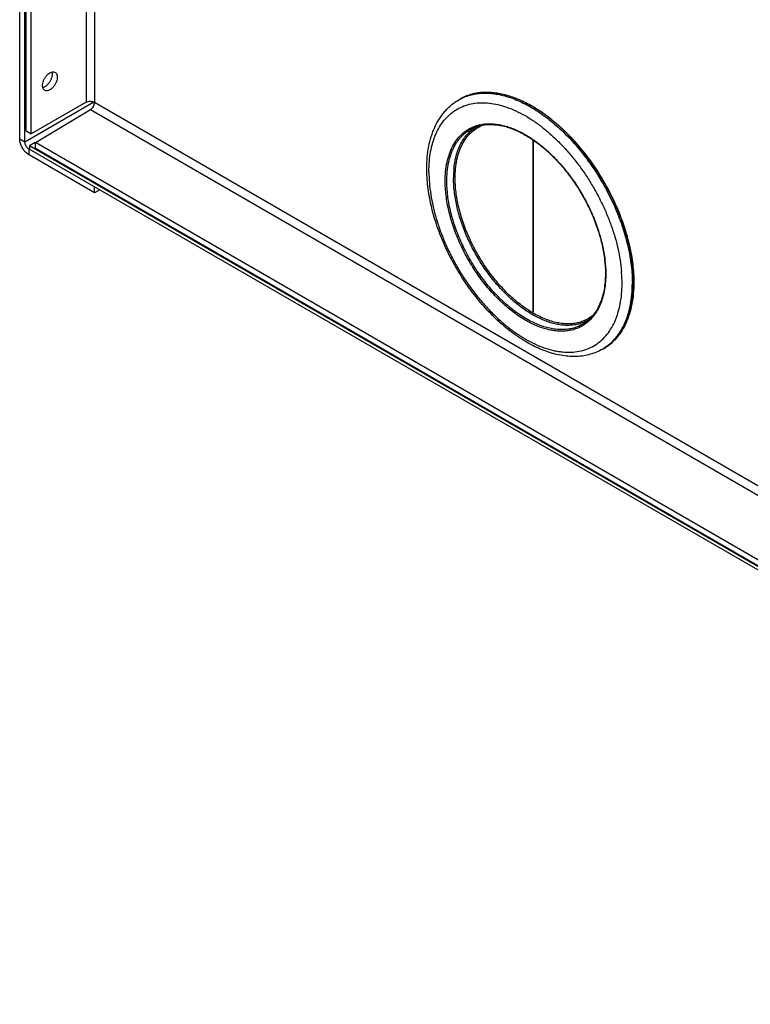
# Model space of a CAD drawing. Units: inches. Extents: x 2 to 112, y 2 to 72.
# Drawn here: x 85 to 91, y 45 to 53 of the extents above; entities that cross this region are included whole.
import ezdxf

# ---------------------------------------------------------------- set-up
doc = ezdxf.new("R2010")
doc.units = ezdxf.units.IN
doc.header["$LTSCALE"] = 6.298947
doc.header["$MEASUREMENT"] = 0
doc.layers.get('0').update_dxf_attribs({"linetype": 'CONTINUOUS'})
doc.layers.add('03_ALL_AXES', color=7, linetype='CONTINUOUS')

msp = doc.modelspace()

# ---------------------------------------------------------------- linework, layer by layer
at = {"color": 7, "linetype": 'Continuous'}
for p, q in [((85.2919, 52.2222), (85.2919, 56.9799)), ((85.3343, 52.1977), (85.3343, 56.9554)), ((85.3449, 52.2863), (85.3449, 56.8546)), ((85.3873, 52.2618), (85.3873, 56.8301)), ((85.8406, 56.6183), (85.8406, 52.5235)), ((85.9099, 56.5783), (85.9099, 52.5227)), ((85.3343, 52.1977), (85.903, 52.526)), ((85.8406, 52.5235), (85.3873, 52.2618)), ((85.4213, 52.1907), (85.8758, 52.4623)), ((85.8758, 52.4623), (97.5673, 45.7124)), ((85.9099, 52.5227), (97.5673, 45.7924)), ((89.0384, 52.3122), (89.0384, 52.3122)), ((85.2919, 52.2222), (85.3343, 52.1977)), ((85.3449, 52.2863), (85.3873, 52.2618)), ((89.5289, 50.7929), (89.5289, 52.2124)), ((89.5303, 52.2113), (89.5303, 50.7921)), ((85.369, 52.1377), (85.3711, 52.1389)), ((85.369, 52.0887), (85.369, 52.1377)), ((97.5857, 45.0845), (85.369, 52.1377)), ((85.4209, 52.1914), (85.3732, 52.1638)), ((85.3732, 52.1638), (85.3732, 52.1352)), ((97.5814, 45.1155), (85.3732, 52.1638)), ((85.4221, 52.1421), (85.4213, 52.1907)), ((97.5306, 45.1996), (85.4213, 52.1907)), ((97.5313, 45.151), (85.4221, 52.1421)), ((85.9106, 51.776), (85.369, 52.0887)), ((85.9106, 51.776), (85.9106, 51.825)), ((85.953, 51.8005), (85.9106, 51.776)), ((90.3586, 51.0368), (90.3586, 51.0388)), ((90.3601, 51.0388), (90.3601, 51.0367)), ((89.5303, 50.7937), (89.5289, 50.7929)), ((89.5303, 50.7921), (89.5289, 50.7929)), ((89.9637, 50.7095), (89.9637, 50.7095))]:
    msp.add_line(p, q, dxfattribs=at)
for centre, radius, start, end in [((89.124, 52.2059), 0.3965, 114.91575, 119.99736), ((89.1263, 52.2009), 0.402, 111.36902, 114.91101), ((89.1288, 52.1944), 0.409, 108.53454, 111.36546), ((89.132, 52.1848), 0.4191, 104.70238, 108.52253), ((89.1347, 52.1743), 0.43, 102.39675, 104.701), ((89.1383, 52.1568), 0.4478, 98.09225, 102.3706), ((89.1406, 52.1409), 0.4639, 96.55732, 98.09786), ((89.1431, 52.1163), 0.4886, 91.64289, 96.51284), ((89.1438, 52.0979), 0.5071, 91.05378, 91.65784), ((89.2167, 52.0544), 0.3078, 119.8905, 124.69638), ((85.4061, 52.1961), 0.0694, 224.11544, 226.39499), ((89.6376, 51.9031), 0.7655, 174.98638, 176.31783), ((89.7012, 51.8997), 0.8291, 176.36505, 180.0156), ((89.2584, 51.1121), 0.8672, 359.73218, 0.00017), ((89.2442, 51.108), 0.8843, 0.00019, 0.26589), ((89.8296, 50.9928), 0.3079, 295.31019, 300.0048)]:
    msp.add_arc(centre, radius, start, end, dxfattribs=at)
for points, knots in [([(88.9258, 52.5493), (88.9405, 52.5578), (88.9711, 52.573), (89.02, 52.5899), (89.0715, 52.6009), (89.1254, 52.606), (89.1814, 52.6051), (89.2391, 52.5984), (89.2983, 52.5858), (89.3803, 52.5608), (89.4622, 52.5247), (89.543, 52.4791), (89.6047, 52.4391), (89.6658, 52.3941), (89.7473, 52.3271), (89.8457, 52.2324), (89.9554, 52.105), (90.0558, 51.9652), (90.1448, 51.816), (90.2206, 51.6605), (90.2814, 51.5021), (90.319, 51.3689), (90.3402, 51.2637), (90.3516, 51.1871), (90.3585, 51.1123), (90.3601, 51.063), (90.3601, 51.0388)], [0, 0, 0, 0, 0.021472, 0.043171, 0.0653, 0.088052, 0.11159, 0.136047, 0.161519, 0.188077, 0.244531, 0.274461, 0.305474, 0.337515, 0.370514, 0.439015, 0.510189, 0.583092, 0.656701, 0.729959, 0.801826, 0.871327, 0.904924, 0.93762, 0.96934, 1, 1, 1, 1]), ([(90.3586, 51.0388), (90.3585, 51.0814), (90.3534, 51.169), (90.3325, 51.3021), (90.2985, 51.4388), (90.2519, 51.5767), (90.1934, 51.7138), (90.1241, 51.8479), (90.0451, 51.9766), (89.9575, 52.098), (89.8628, 52.2101), (89.7626, 52.3111), (89.6585, 52.3994), (89.552, 52.4735), (89.445, 52.5323), (89.355, 52.5683), (89.2844, 52.5881), (89.2176, 52.6015), (89.1673, 52.6055), (89.1344, 52.6049)], [0, 0, 0, 0, 0.059457, 0.12226, 0.187931, 0.255879, 0.325429, 0.395849, 0.466375, 0.536239, 0.604694, 0.671046, 0.734676, 0.795071, 0.851862, 0.904864, 0.929963, 0.954156, 1, 1, 1, 1]), ([(85.8406, 52.5235), (85.8455, 52.5262), (85.857, 52.5303), (85.8753, 52.5321), (85.8936, 52.5299), (85.905, 52.5256), (85.9099, 52.5227)], [0, 0, 0, 0, 0.236255, 0.498729, 0.761816, 1, 1, 1, 1]), ([(85.8758, 52.4623), (85.8808, 52.4652), (85.89, 52.4732), (85.9008, 52.4882), (85.908, 52.5051), (85.91, 52.5171), (85.91, 52.5228)], [0, 0, 0, 0, 0.238697, 0.501888, 0.763758, 1, 1, 1, 1]), ([(88.8034, 51.8731), (88.8034, 51.8999), (88.8057, 51.9519), (88.817, 52.0269), (88.8359, 52.0958), (88.8621, 52.1578), (88.8955, 52.2121), (88.9358, 52.2581), (88.9825, 52.2951), (89.0173, 52.3133), (89.0353, 52.3207)], [0, 0, 0, 0, 0.150078, 0.291601, 0.424609, 0.549704, 0.667946, 0.780953, 0.890827, 1, 1, 1, 1]), ([(88.8169, 51.8728), (88.8169, 51.8988), (88.8191, 51.9493), (88.8299, 52.0223), (88.8451, 52.0791), (88.8609, 52.1211), (88.8785, 52.1596), (88.8998, 52.1951), (88.9245, 52.2269), (88.9444, 52.2483), (88.9658, 52.2677), (88.9886, 52.2849), (89.0128, 52.2999), (89.0297, 52.3083), (89.0384, 52.3122)], [0, 0, 0, 0, 0.14974, 0.291114, 0.42414, 0.487719, 0.549454, 0.66789, 0.725058, 0.781134, 0.836377, 0.89107, 0.94551, 1, 1, 1, 1]), ([(88.875, 51.97), (88.8782, 52.0064), (88.8868, 52.0597), (88.9076, 52.1265), (88.9268, 52.1716), (88.9498, 52.2127), (88.9766, 52.2493), (89.007, 52.2812), (89.0297, 52.2994), (89.0414, 52.3075)], [0, 0, 0, 0, 0.282163, 0.413903, 0.539797, 0.660427, 0.776616, 0.889399, 1, 1, 1, 1]), ([(88.8855, 51.8992), (88.8855, 51.9251), (88.8878, 51.9756), (88.8987, 52.0484), (88.917, 52.1152), (88.9424, 52.1754), (88.9748, 52.2282), (89.0138, 52.2729), (89.059, 52.3089), (89.0927, 52.3267), (89.1102, 52.3339)], [0, 0, 0, 0, 0.15005, 0.291564, 0.42458, 0.549695, 0.667963, 0.780988, 0.890861, 1, 1, 1, 1]), ([(89.0353, 52.3207), (89.0473, 52.3256), (89.0722, 52.334), (89.1112, 52.3423), (89.152, 52.3463), (89.1943, 52.3459), (89.238, 52.3413), (89.2828, 52.3323), (89.3285, 52.319), (89.3748, 52.3017), (89.4216, 52.2802), (89.4686, 52.2547), (89.5156, 52.2255), (89.5789, 52.1809), (89.6562, 52.1163), (89.7439, 52.0274), (89.8261, 51.9279), (89.9011, 51.8197), (89.9675, 51.705), (90.0238, 51.586), (90.0691, 51.465), (90.1025, 51.3446), (90.1231, 51.2271), (90.1284, 51.1497), (90.1285, 51.1121)], [0, 0, 0, 0, 0.021337, 0.043102, 0.065475, 0.08861, 0.112629, 0.137628, 0.163671, 0.190795, 0.219014, 0.248317, 0.278677, 0.310046, 0.375533, 0.444163, 0.515146, 0.587584, 0.660519, 0.732975, 0.803992, 0.872672, 0.938221, 1, 1, 1, 1]), ([(89.0384, 52.3122), (89.05, 52.3173), (89.074, 52.3262), (89.112, 52.3353), (89.1518, 52.34), (89.1934, 52.3404), (89.2363, 52.3365), (89.2806, 52.3283), (89.3258, 52.3158), (89.3719, 52.299), (89.4185, 52.2782), (89.4654, 52.2533), (89.5123, 52.2244), (89.5756, 52.1803), (89.6531, 52.1162), (89.741, 52.0277), (89.8235, 51.9283), (89.8987, 51.82), (89.9653, 51.7051), (90.0218, 51.5859), (90.0671, 51.4648), (90.1003, 51.3443), (90.1207, 51.2268), (90.1256, 51.1496), (90.1256, 51.1121)], [0, 0, 0, 0, 0.020947, 0.042311, 0.064295, 0.087064, 0.110755, 0.135469, 0.161277, 0.188215, 0.216299, 0.245515, 0.275833, 0.307203, 0.372804, 0.441677, 0.512996, 0.585833, 0.659194, 0.732068, 0.803462, 0.872443, 0.93818, 1, 1, 1, 1]), ([(85.3473, 52.1048), (85.339, 52.1123), (85.3239, 52.1297), (85.3065, 52.1592), (85.295, 52.1904), (85.2919, 52.212), (85.2919, 52.2222)], [0, 0, 0, 0, 0.25255, 0.514936, 0.769428, 1, 1, 1, 1]), ([(85.3563, 52.1478), (85.353, 52.1512), (85.3469, 52.1587), (85.34, 52.1713), (85.3355, 52.1845), (85.3343, 52.1934), (85.3343, 52.1977)], [0, 0, 0, 0, 0.256218, 0.518259, 0.770725, 1, 1, 1, 1]), ([(85.369, 52.1377), (85.368, 52.1382), (85.3642, 52.1406), (85.3607, 52.1435), (85.3582, 52.1458)], [0, 0, 0, 0, 0.237222, 1, 1, 1, 1]), ([(85.369, 52.0887), (85.3671, 52.0898), (85.3594, 52.0945), (85.3523, 52.1002), (85.3473, 52.1048)], [0, 0, 0, 0, 0.238127, 1, 1, 1, 1]), ([(89.9612, 50.7145), (89.9496, 50.709), (89.9254, 50.6993), (89.8872, 50.6893), (89.8472, 50.6836), (89.8055, 50.6824), (89.7623, 50.6855), (89.718, 50.693), (89.6726, 50.7049), (89.6266, 50.7209), (89.5799, 50.7412), (89.533, 50.7655), (89.4861, 50.7937), (89.4229, 50.837), (89.3453, 50.9003), (89.2574, 50.9878), (89.1749, 51.0864), (89.0995, 51.1939), (89.0328, 51.3081), (88.9761, 51.4268), (88.9307, 51.5475), (88.8974, 51.6676), (88.877, 51.7849), (88.872, 51.8621), (88.872, 51.8995)], [0, 0, 0, 0, 0.021308, 0.042971, 0.065185, 0.088118, 0.111912, 0.136674, 0.162482, 0.189385, 0.217403, 0.246533, 0.27675, 0.30801, 0.373386, 0.442046, 0.513182, 0.585872, 0.659127, 0.731933, 0.803296, 0.872284, 0.938073, 1, 1, 1, 1]), ([(90.0193, 50.7615), (90.0087, 50.7534), (89.9865, 50.7384), (89.9504, 50.7204), (89.9119, 50.7072), (89.8711, 50.6988), (89.8284, 50.6952), (89.7841, 50.6964), (89.7382, 50.7025), (89.6913, 50.7133), (89.6434, 50.7289), (89.5949, 50.749), (89.546, 50.7737), (89.4796, 50.813), (89.3975, 50.8728), (89.3038, 50.9582), (89.2152, 51.0565), (89.1338, 51.1655), (89.0614, 51.2828), (88.9997, 51.4056), (88.95, 51.5312), (88.9135, 51.6567), (88.8945, 51.7604), (88.8868, 51.8408), (88.8855, 51.8799), (88.8855, 51.8992)], [0, 0, 0, 0, 0.021554, 0.043101, 0.064887, 0.087144, 0.110081, 0.133874, 0.158661, 0.184543, 0.211586, 0.239822, 0.269252, 0.299854, 0.364334, 0.432697, 0.504111, 0.577579, 0.652004, 0.726243, 0.799164, 0.869695, 0.936885, 0.969001, 1, 1, 1, 1]), ([(89.9695, 50.7026), (89.9587, 50.6942), (89.9358, 50.6788), (89.8987, 50.6604), (89.859, 50.6468), (89.8171, 50.6382), (89.7732, 50.6345), (89.7275, 50.6358), (89.6804, 50.6421), (89.632, 50.6533), (89.5828, 50.6693), (89.5329, 50.69), (89.4826, 50.7154), (89.4143, 50.7558), (89.3299, 50.8174), (89.2335, 50.9052), (89.1424, 51.0063), (89.0587, 51.1185), (88.9842, 51.2391), (88.9207, 51.3654), (88.8696, 51.4946), (88.8321, 51.6237), (88.8126, 51.7304), (88.8047, 51.8131), (88.8034, 51.8534), (88.8034, 51.8731)], [0, 0, 0, 0, 0.021552, 0.043099, 0.064885, 0.087144, 0.110084, 0.13388, 0.158671, 0.184557, 0.211604, 0.239843, 0.269276, 0.299881, 0.364365, 0.43273, 0.504143, 0.577608, 0.652029, 0.726263, 0.799178, 0.869704, 0.936889, 0.969003, 1, 1, 1, 1]), ([(89.9637, 50.7095), (89.9528, 50.7015), (89.9299, 50.687), (89.8929, 50.6699), (89.8535, 50.6575), (89.8119, 50.6499), (89.7684, 50.6472), (89.7232, 50.6493), (89.6767, 50.6563), (89.6118, 50.6724), (89.5465, 50.6978), (89.482, 50.7312), (89.4148, 50.7717), (89.332, 50.833), (89.2375, 50.9201), (89.1483, 51.0201), (89.0664, 51.1308), (88.9936, 51.2496), (88.9315, 51.3739), (88.8816, 51.5009), (88.8449, 51.6277), (88.8258, 51.7326), (88.8182, 51.8138), (88.8169, 51.8534), (88.8169, 51.8728)], [0, 0, 0, 0, 0.021487, 0.043019, 0.064836, 0.087163, 0.110201, 0.134115, 0.159034, 0.185053, 0.240548, 0.270091, 0.300789, 0.365408, 0.433832, 0.505228, 0.57861, 0.652895, 0.726957, 0.799682, 0.870018, 0.937031, 0.96907, 1, 1, 1, 1]), ([(90.1256, 51.1081), (90.1255, 51.0861), (90.1237, 51.0431), (90.1156, 50.9808), (90.1025, 50.9226), (90.0842, 50.869), (90.0612, 50.8204), (90.0334, 50.7773), (90.0011, 50.7399), (89.9765, 50.7189), (89.9637, 50.7095)], [0, 0, 0, 0, 0.14803, 0.288865, 0.422407, 0.548924, 0.668938, 0.783283, 0.893137, 1, 1, 1, 1]), ([(90.1285, 51.108), (90.1285, 51.086), (90.1269, 51.0429), (90.1193, 50.9803), (90.1066, 50.9215), (90.0888, 50.8672), (90.0662, 50.8176), (90.0388, 50.7733), (90.0068, 50.7346), (89.9823, 50.7125), (89.9695, 50.7026)], [0, 0, 0, 0, 0.146735, 0.2867, 0.419785, 0.546258, 0.666611, 0.781601, 0.892288, 1, 1, 1, 1]), ([(90.1128, 50.4934), (90.1322, 50.5046), (90.1697, 50.5307), (90.2191, 50.5794), (90.2616, 50.6372), (90.2968, 50.7034), (90.3244, 50.7773), (90.3443, 50.8583), (90.3561, 50.9456), (90.3586, 51.0059), (90.3586, 51.0368)], [0, 0, 0, 0, 0.108028, 0.218094, 0.33205, 0.451425, 0.577353, 0.710568, 0.851435, 1, 1, 1, 1]), ([(90.3601, 51.0367), (90.36, 51.0059), (90.3574, 50.9457), (90.3454, 50.8586), (90.3254, 50.7777), (90.2977, 50.7038), (90.2623, 50.6376), (90.2196, 50.5797), (90.1699, 50.5309), (90.1323, 50.5047), (90.1128, 50.4934)], [0, 0, 0, 0, 0.14809, 0.288623, 0.421606, 0.547458, 0.666915, 0.781105, 0.891543, 1, 1, 1, 1])]:
    msp.add_open_spline(points, degree=3, knots=knots, dxfattribs=at)
at = {"layer": '03_ALL_AXES', "color": 7, "linetype": 'Continuous'}
for p, q in [((88.9149, 52.543), (88.9258, 52.5493)), ((90.1019, 50.4871), (90.1128, 50.4934))]:
    msp.add_line(p, q, dxfattribs=at)
for centre, radius, start, end in [((89.1129, 52.2001), 0.396, 118.18123, 119.99967), ((89.0396, 51.0238), 1.2234, 4.51282, 4.92271), ((89.1107, 51.0289), 1.1522, 0.07835, 4.53652), ((89.9039, 50.83), 0.396, 300.00004, 301.81847)]:
    msp.add_arc(centre, radius, start, end, dxfattribs=at)
for points, knots in [([(85.4856, 52.6902), (85.488, 52.6981), (85.4942, 52.7135), (85.5071, 52.7346), (85.5229, 52.7525), (85.5352, 52.7619), (85.5415, 52.7656)], [0, 0, 0, 0, 0.256975, 0.518822, 0.771075, 1, 1, 1, 1]), ([(85.5549, 52.7258), (85.5526, 52.7179), (85.5463, 52.7025), (85.5334, 52.6814), (85.5177, 52.6635), (85.5054, 52.6541), (85.4991, 52.6504)], [0, 0, 0, 0, 0.256975, 0.518822, 0.771075, 1, 1, 1, 1]), ([(85.5415, 52.7656), (85.5452, 52.7677), (85.5527, 52.7713), (85.5642, 52.7741), (85.5749, 52.7738), (85.5814, 52.7714), (85.5842, 52.7698)], [0, 0, 0, 0, 0.289146, 0.549029, 0.782314, 1, 1, 1, 1]), ([(85.5842, 52.7698), (85.5885, 52.7673), (85.5963, 52.7594), (85.6019, 52.7427), (85.6024, 52.7226), (85.5979, 52.7005), (85.5888, 52.678), (85.5758, 52.6569), (85.5601, 52.6391), (85.5478, 52.6296), (85.5415, 52.6259)], [0, 0, 0, 0, 0.086939, 0.186411, 0.303793, 0.437609, 0.582129, 0.72939, 0.871254, 1, 1, 1, 1]), ([(85.5595, 52.7552), (85.5595, 52.7528), (85.5591, 52.7429), (85.5571, 52.7331), (85.5549, 52.7258)], [0, 0, 0, 0, 0.235557, 1, 1, 1, 1]), ([(85.5574, 52.7721), (85.5578, 52.7708), (85.5591, 52.7653), (85.5595, 52.7595), (85.5595, 52.7552)], [0, 0, 0, 0, 0.236669, 1, 1, 1, 1]), ([(85.481, 52.6608), (85.481, 52.6632), (85.4815, 52.6731), (85.4835, 52.6829), (85.4856, 52.6902)], [0, 0, 0, 0, 0.235557, 1, 1, 1, 1]), ([(85.4987, 52.6217), (85.4959, 52.6233), (85.4907, 52.6278), (85.485, 52.637), (85.4817, 52.6483), (85.481, 52.6565), (85.481, 52.6608)], [0, 0, 0, 0, 0.217778, 0.450931, 0.710237, 1, 1, 1, 1]), ([(85.4991, 52.6504), (85.4978, 52.6497), (85.4927, 52.647), (85.4874, 52.6449), (85.4833, 52.6438)], [0, 0, 0, 0, 0.262948, 1, 1, 1, 1]), ([(85.5415, 52.6259), (85.5377, 52.6238), (85.5303, 52.6202), (85.5188, 52.6175), (85.508, 52.6177), (85.5016, 52.6201), (85.4987, 52.6217)], [0, 0, 0, 0, 0.289146, 0.549029, 0.782314, 1, 1, 1, 1]), ([(88.6515, 51.9752), (88.6515, 52.0066), (88.654, 52.068), (88.6663, 52.1573), (88.6837, 52.2278), (88.702, 52.2808), (88.7226, 52.3304), (88.7476, 52.377), (88.7769, 52.4196), (88.8007, 52.4492), (88.8264, 52.4765), (88.8541, 52.5014), (88.8835, 52.5237), (88.9043, 52.5369), (88.9149, 52.543)], [0, 0, 0, 0, 0.143678, 0.280951, 0.411938, 0.475266, 0.537245, 0.657519, 0.716149, 0.773951, 0.831064, 0.887645, 0.943885, 1, 1, 1, 1]), ([(88.9259, 52.5492), (88.9406, 52.5571), (88.9714, 52.5711), (89.0202, 52.5864), (89.0716, 52.5959), (89.1253, 52.5996), (89.181, 52.5974), (89.2384, 52.5895), (89.2972, 52.5759), (89.3571, 52.5566), (89.4178, 52.5318), (89.4789, 52.5015), (89.5402, 52.4661), (89.6229, 52.4112), (89.7245, 52.3303), (89.8399, 52.2177), (89.9484, 52.0904), (90.0476, 51.9509), (90.1355, 51.8023), (90.2102, 51.6477), (90.2702, 51.4902), (90.3141, 51.3333), (90.3411, 51.1802), (90.3477, 51.0793), (90.3477, 51.0305)], [0, 0, 0, 0, 0.02131, 0.0429, 0.064977, 0.087726, 0.111303, 0.135831, 0.1614, 0.188069, 0.215869, 0.244802, 0.274849, 0.305971, 0.371168, 0.439787, 0.511012, 0.583903, 0.657444, 0.730595, 0.802327, 0.871679, 0.937798, 1, 1, 1, 1]), ([(88.669, 51.9507), (88.669, 51.9791), (88.6713, 52.0345), (88.6818, 52.1149), (88.6967, 52.1781), (88.7122, 52.2254), (88.7295, 52.2693), (88.7552, 52.3202), (88.793, 52.3746), (88.8371, 52.4211), (88.8869, 52.4592), (88.9421, 52.4883), (89.002, 52.5083), (89.0661, 52.519), (89.1336, 52.5203), (89.2041, 52.5123), (89.2767, 52.4951), (89.351, 52.4689), (89.4262, 52.4339), (89.5018, 52.3905), (89.577, 52.3391), (89.6512, 52.28), (89.7237, 52.2139), (89.794, 52.1414), (89.8612, 52.063), (89.925, 51.9794), (89.9846, 51.8916), (90.0396, 51.8001), (90.0895, 51.7058), (90.1338, 51.6097), (90.1721, 51.5124), (90.2041, 51.415), (90.2294, 51.3182), (90.248, 51.223), (90.2559, 51.1598), (90.2585, 51.1288)], [0, 0, 0, 0, 0.031063, 0.060569, 0.088524, 0.101944, 0.115006, 0.140125, 0.164107, 0.187235, 0.209861, 0.232376, 0.255181, 0.278654, 0.303117, 0.328824, 0.35595, 0.3846, 0.41481, 0.446561, 0.479785, 0.514371, 0.550175, 0.587027, 0.624734, 0.663086, 0.70186, 0.740826, 0.779751, 0.818402, 0.856552, 0.893981, 0.930486, 0.965879, 1, 1, 1, 1]), ([(90.1019, 50.4871), (90.0861, 50.478), (90.0532, 50.4617), (90.0011, 50.4435), (89.9464, 50.4315), (89.8896, 50.4258), (89.8311, 50.4263), (89.7501, 50.4351), (89.6683, 50.4561), (89.5871, 50.4873), (89.5029, 50.527), (89.3982, 50.5901), (89.2774, 50.6837), (89.1614, 50.7943), (89.0526, 50.9198), (88.9531, 51.0575), (88.865, 51.2046), (88.79, 51.3581), (88.7297, 51.5147), (88.6854, 51.6712), (88.6623, 51.8008), (88.6531, 51.9017), (88.6515, 51.9509), (88.6515, 51.9752)], [0, 0, 0, 0, 0.023024, 0.046187, 0.069669, 0.093613, 0.118148, 0.1434, 0.196387, 0.224303, 0.253199, 0.313897, 0.37831, 0.445943, 0.516085, 0.587871, 0.660344, 0.732511, 0.803393, 0.872084, 0.937805, 0.969383, 1, 1, 1, 1]), ([(88.669, 51.9507), (88.669, 51.9198), (88.6718, 51.8568), (88.6834, 51.7609), (88.7025, 51.6624), (88.7289, 51.5623), (88.7624, 51.4615), (88.8026, 51.361), (88.8491, 51.2618), (88.9015, 51.1647), (88.9594, 51.0708), (89.0221, 50.9808), (89.089, 50.8958), (89.1596, 50.8164), (89.2331, 50.7435), (89.3088, 50.6777), (89.386, 50.6197), (89.464, 50.57), (89.5421, 50.5291), (89.6195, 50.4975), (89.6837, 50.4787), (89.734, 50.4688), (89.7821, 50.4625), (89.8406, 50.4604), (89.9083, 50.468), (89.9718, 50.4855), (90.0304, 50.513), (90.0834, 50.55), (90.1304, 50.5962), (90.1708, 50.651), (90.1983, 50.7027), (90.2168, 50.7476), (90.2333, 50.796), (90.2492, 50.861), (90.2605, 50.9439), (90.2629, 51.0011), (90.2629, 51.0305)], [0, 0, 0, 0, 0.032548, 0.066555, 0.10188, 0.138352, 0.175772, 0.213919, 0.252559, 0.291448, 0.330337, 0.368977, 0.407124, 0.444543, 0.481015, 0.51634, 0.550347, 0.582895, 0.613885, 0.643266, 0.671049, 0.684367, 0.69732, 0.722211, 0.745972, 0.768922, 0.791447, 0.813972, 0.836921, 0.860682, 0.885573, 0.898527, 0.911845, 0.939628, 0.96901, 1, 1, 1, 1]), ([(90.1127, 50.4935), (90.1313, 50.5051), (90.1672, 50.5318), (90.2145, 50.5807), (90.2551, 50.6381), (90.2887, 50.7036), (90.3151, 50.7764), (90.334, 50.8559), (90.3453, 50.9413), (90.3477, 51.0003), (90.3477, 51.0305)], [0, 0, 0, 0, 0.107867, 0.218027, 0.332203, 0.451806, 0.577881, 0.711102, 0.851798, 1, 1, 1, 1])]:
    msp.add_open_spline(points, degree=3, knots=knots, dxfattribs=at)

doc.saveas('drawing.dxf')
